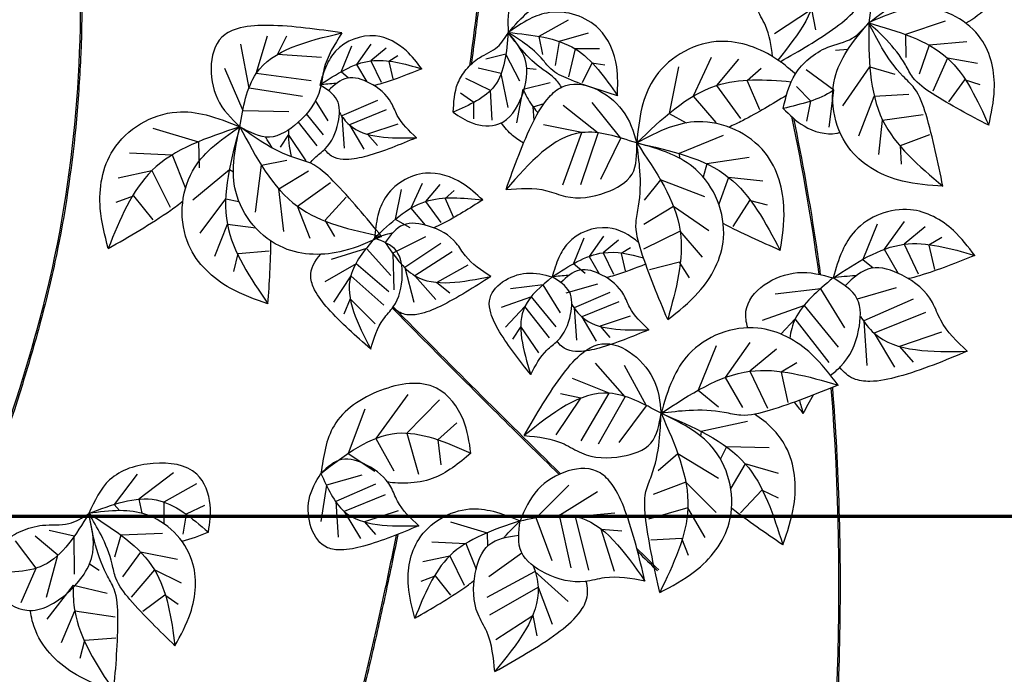
# Model space of a CAD drawing. Units: millimetres. Extents: x 703 to 19687, y -1055 to 11802.
# Drawn here: x 5625 to 5656, y 8249 to 8269 of the extents above; entities that cross this region are included whole.
import ezdxf

# ---------------------------------------------------------------- set-up
doc = ezdxf.new("R2010")
doc.units = ezdxf.units.MM
doc.layers.add('025', color=1, linetype='Continuous', lineweight=30)
doc.layers.add('070', color=3, linetype='Continuous', lineweight=70)

# ---------------------------------------------------------------- blocks, each defined once
blk = doc.blocks.new('drz_340_w')
for p, q in [((68.485, 82.185), (70.39, 83.435)), ((70.39, 83.435), (70.591, 82.384)), ((57.857, 82.88), (56.35, 82.041)), ((77.277, 82.826), (75.235, 82.135)), ((58.887, 82.197), (57.39, 81.782)), ((41.436, 79.37), (41.012, 81.644)), ((41.795, 80.129), (42.369, 82.073)), ((42.892, 81.111), (43.371, 82.068)), ((56.35, 82.041), (56.534, 81.114)), ((57.39, 81.782), (57.195, 80.535)), ((75.235, 82.135), (75.252, 80.954)), ((78.389, 81.752), (76.455, 81.581)), ((46.698, 81.534), (46.173, 80.224)), ((47.704, 81.631), (46.967, 80.596)), ((48.489, 81.435), (47.701, 80.781)), ((54.656, 81.13), (53.629, 80.874)), ((55.368, 79.742), (54.656, 81.13)), ((58.229, 81.393), (57.883, 79.954)), ((59.48, 81.407), (58.229, 81.393)), ((72.265, 81.356), (71.625, 81.316)), ((76.455, 81.581), (75.933, 80.092)), ((45.165, 80.947), (42.892, 81.111)), ((47.701, 80.781), (48.223, 79.689)), ((49.097, 81.036), (48.625, 80.751)), ((48.625, 80.751), (48.833, 79.853)), ((59.083, 80.653), (58.588, 79.64)), ((59.751, 80.559), (59.083, 80.653)), ((65.232, 80.959), (64.299, 78.96)), ((66.633, 80.872), (65.494, 79.507)), ((77.398, 80.913), (76.647, 79.222)), ((78.94, 80.647), (77.398, 80.913)), ((41.118, 78.214), (40.179, 80.392)), ((44.623, 79.746), (41.795, 80.129)), ((46.173, 80.224), (46.557, 79.906)), ((46.967, 80.596), (47.487, 79.703)), ((54.412, 80.128), (53.226, 80.402)), ((54.772, 78.37), (54.412, 80.128)), ((55.732, 80.405), (56.214, 80.351)), ((63.544, 80.477), (63.06, 78.075)), ((67.798, 80.381), (67.081, 79.746)), ((71.537, 79.268), (70.117, 80.32)), ((72.005, 78.463), (73.4, 80.477)), ((73.4, 80.477), (74.684, 80.088)), ((53.856, 79.25), (52.586, 79.872)), ((55.539, 79.318), (56.933, 79.658)), ((67.081, 79.746), (67.717, 78.277)), ((78.28, 79.81), (77.442, 78.677)), ((79.08, 79.544), (78.28, 79.81)), ((44.179, 78.941), (41.436, 79.37)), ((53.009, 78.641), (52.324, 79.124)), ((53.945, 77.718), (53.856, 79.25)), ((55.214, 77.583), (55.539, 79.318)), ((65.494, 79.507), (66.728, 77.805)), ((70.358, 78.712), (69.625, 79.46)), ((71.299, 77.365), (71.537, 79.268)), ((45.501, 77.69), (44.856, 78.738)), ((48.042, 78.742), (46.206, 77.951)), ((53.003, 77.802), (53.009, 78.641)), ((60.581, 76.793), (59.092, 78.638)), ((64.299, 78.96), (65.466, 77.599)), ((70.16, 77.681), (70.358, 78.712)), ((72.829, 76.912), (73.622, 78.97)), ((73.622, 78.97), (75.412, 79.073)), ((43.471, 78.155), (41.118, 78.214)), ((48.496, 78.26), (46.592, 77.487)), ((56.061, 78.405), (56.622, 78.591)), ((56.11, 77.726), (56.061, 78.405)), ((59.41, 77.049), (57.596, 78.484)), ((44.928, 76.397), (43.97, 77.629)), ((45.268, 76.965), (44.385, 78.053)), ((46.206, 77.951), (46.318, 76.289)), ((63.06, 78.075), (63.94, 77.582)), ((73.863, 75.963), (74.056, 77.73)), ((74.056, 77.73), (76.138, 78.021)), ((36.478, 77.309), (38.828, 76.619)), ((46.592, 77.487), (47.341, 76.234)), ((49.089, 77.52), (47.533, 76.998)), ((58.572, 77.085), (56.584, 77.483)), ((57.593, 74.404), (58.572, 77.085)), ((38.828, 76.619), (38.863, 75.277)), ((43.452, 76.981), (43.029, 76.336)), ((44.376, 75.625), (43.452, 76.981)), ((47.533, 76.998), (48.039, 76.416)), ((58.513, 74.422), (59.41, 77.049)), ((59.537, 74.683), (60.581, 76.793)), ((65.85, 76.941), (63.584, 76.01)), ((74.984, 76.421), (76.484, 76.981)), ((75.024, 75.464), (74.984, 76.421)), ((35.265, 76.04), (37.468, 75.934)), ((37.468, 75.934), (38.129, 74.267)), ((42.06, 75.417), (43.378, 75.673)), ((63.584, 76.01), (63.603, 75.765)), ((67.188, 75.804), (65.008, 75.471)), ((34.69, 74.76), (36.427, 75.132)), ((36.427, 75.132), (37.358, 73.247)), ((38.532, 73.621), (40.412, 75.193)), ((40.412, 75.193), (40.62, 75.062)), ((41.767, 72.985), (42.06, 75.417)), ((42.96, 74.189), (44.495, 75.115)), ((65.008, 75.471), (64.819, 74.798)), ((62.617, 74.656), (61.777, 73.609)), ((64.906, 73.782), (62.617, 74.656)), ((66.126, 74.781), (65.616, 73.404)), ((67.893, 74.591), (66.126, 74.781)), ((43.22, 71.998), (42.96, 74.189)), ((43.923, 73.294), (45.629, 74.524)), ((49.269, 74.164), (48.959, 72.627)), ((50.349, 74.472), (49.752, 73.193)), ((51.246, 74.416), (50.517, 73.543)), ((51.991, 74.103), (51.532, 73.696)), ((34.581, 73.501), (35.477, 73.839)), ((35.477, 73.839), (36.48, 72.591)), ((38.914, 71.908), (40.226, 73.682)), ((40.226, 73.682), (40.908, 73.535)), ((45.355, 72.57), (46.42, 73.766)), ((50.517, 73.543), (51.307, 72.454)), ((51.532, 73.696), (51.94, 72.756)), ((67.206, 73.594), (66.338, 72.249)), ((68.132, 73.35), (67.206, 73.594)), ((44.577, 71.642), (43.923, 73.294)), ((49.752, 73.193), (50.499, 72.322)), ((63.285, 73.287), (61.75, 72.361)), ((65.103, 72.037), (63.285, 73.287)), ((45.837, 71.742), (45.355, 72.57)), ((48.959, 72.627), (49.708, 72.207)), ((75.164, 72.515), (74.14, 71.077)), ((39.66, 70.719), (40.315, 72.371)), ((40.315, 72.371), (41.771, 72.18)), ((63.628, 72.019), (61.746, 71.082)), ((64.786, 70.67), (63.628, 72.019)), ((73.766, 72.38), (73.037, 70.56)), ((76.253, 72.243), (75.16, 71.335)), ((50.522, 71.716), (48.833, 70.882)), ((58.667, 71.651), (58.142, 70.341)), ((59.673, 71.748), (58.936, 70.713)), ((60.458, 71.553), (59.67, 70.899)), ((77.099, 71.689), (76.443, 71.293)), ((40.862, 70.862), (42.457, 71.004)), ((47.474, 71.121), (45.662, 70.557)), ((48.735, 69.722), (47.474, 71.121)), ((51.299, 71.384), (49.453, 70.15)), ((61.066, 71.153), (60.594, 70.868)), ((74.14, 71.077), (74.862, 69.837)), ((75.16, 71.335), (75.884, 69.817)), ((76.443, 71.293), (76.731, 70.045)), ((40.646, 69.929), (40.862, 70.862)), ((48.833, 70.882), (48.883, 68.986)), ((51.892, 70.948), (49.968, 69.72)), ((58.936, 70.713), (59.456, 69.82)), ((59.67, 70.899), (60.192, 69.806)), ((60.594, 70.868), (60.801, 69.97)), ((73.037, 70.56), (73.57, 70.119)), ((46.937, 70.326), (45.335, 69.4)), ((48.626, 68.883), (46.937, 70.326)), ((49.453, 70.15), (49.909, 68.356)), ((52.689, 70.258), (51.094, 69.375)), ((58.142, 70.341), (58.737, 69.848)), ((63.602, 70.414), (62.048, 70.028)), ((64.11, 69.602), (63.602, 70.414)), ((46.663, 69.713), (45.781, 68.352)), ((48.368, 68.194), (46.663, 69.713)), ((49.968, 69.72), (51.038, 68.502)), ((51.094, 69.375), (51.764, 68.841)), ((56.582, 69.25), (54.887, 69.047)), ((57.47, 67.807), (56.582, 69.25)), ((59.377, 69.28), (57.746, 68.818)), ((70.87, 69.046), (68.516, 68.763)), ((72.104, 67.041), (70.87, 69.046)), ((74.752, 69.087), (72.749, 68.518)), ((46.638, 68.535), (46.306, 67.746)), ((47.92, 67.24), (46.638, 68.535)), ((55.978, 68.634), (54.408, 68.075)), ((57.237, 67.082), (55.978, 68.634)), ((60.011, 68.859), (58.175, 68.069)), ((75.633, 68.503), (73.084, 67.404)), ((55.635, 68.136), (54.633, 67.076)), ((56.897, 66.514), (55.635, 68.136)), ((58.175, 68.069), (58.287, 66.407)), ((60.465, 68.378), (58.561, 67.604)), ((70.031, 68.189), (67.852, 67.414)), ((71.781, 66.034), (70.031, 68.189)), ((58.561, 67.604), (59.31, 66.351)), ((61.058, 67.637), (59.502, 67.115)), ((69.556, 67.498), (68.818, 66.717)), ((71.308, 65.245), (69.556, 67.498)), ((76.264, 67.833), (73.62, 66.759)), ((55.421, 67.098), (54.998, 66.454)), ((56.345, 65.742), (55.421, 67.098)), ((59.502, 67.115), (60.008, 66.534)), ((73.084, 67.404), (73.238, 65.096)), ((73.62, 66.759), (74.659, 65.019)), ((77.087, 66.804), (74.927, 66.08)), ((65.475, 66.106), (64.564, 63.831)), ((67.223, 66.274), (65.943, 64.477)), ((68.585, 65.935), (67.218, 64.799)), ((74.927, 66.08), (75.628, 65.272)), ((60.789, 63.483), (59.265, 65.223)), ((61.895, 63.019), (60.764, 65.103)), ((69.642, 65.242), (68.822, 64.747)), ((59.972, 63.67), (58.089, 64.421)), ((65.943, 64.477), (66.845, 62.927)), ((67.218, 64.799), (68.123, 62.902)), ((68.822, 64.747), (69.182, 63.187)), ((49.609, 63.601), (47.95, 61.34)), ((57.244, 61.528), (58.521, 63.416)), ((58.521, 63.416), (57.473, 63.631)), ((58.524, 61.211), (59.972, 63.67)), ((59.431, 61.062), (60.789, 63.483)), ((64.564, 63.831), (65.598, 62.974)), ((51.232, 63.327), (49.551, 61.618)), ((60.486, 61.133), (61.895, 63.019)), ((47.394, 62.852), (46.535, 60.571)), ((52.123, 62.149), (51.144, 61.275)), ((67.103, 62.211), (64.706, 61.706)), ((49.551, 61.618), (50.162, 59.494)), ((64.706, 61.706), (64.68, 61.461)), ((47.95, 61.34), (48.877, 59.68)), ((51.144, 61.275), (51.304, 59.976)), ((66.009, 60.917), (65.701, 60.29)), ((68.214, 60.851), (66.009, 60.917)), ((46.535, 60.571), (47.909, 59.651)), ((63.51, 60.548), (62.494, 59.671)), ((65.603, 59.275), (63.51, 60.548)), ((66.984, 60.036), (66.233, 58.774)), ((68.687, 59.53), (66.984, 60.036)), ((35.662, 59.504), (34.487, 57.948)), ((37.531, 59.577), (35.747, 58.218)), ((47.234, 59.449), (45.422, 58.934)), ((38.714, 58.999), (37.038, 58.068)), ((45.422, 58.934), (45.128, 57.06)), ((47.938, 58.981), (45.899, 58.102)), ((56.217, 57.255), (57.895, 58.93)), ((63.919, 59.082), (62.242, 58.448)), ((65.48, 57.523), (63.919, 59.082)), ((48.443, 58.445), (46.328, 57.586)), ((57.408, 57.385), (59.366, 58.618)), ((67.831, 58.673), (66.733, 57.507)), ((68.698, 58.266), (67.831, 58.673)), ((34.487, 57.948), (34.756, 57.624)), ((35.747, 58.218), (35.912, 57.487)), ((37.038, 58.068), (37.031, 56.96)), ((39.132, 57.894), (38.183, 57.445)), ((45.899, 58.102), (46.022, 56.255)), ((38.183, 57.445), (38.012, 56.411)), ((46.328, 57.586), (47.159, 56.194)), ((49.102, 57.622), (47.373, 57.043)), ((58.02, 54.677), (57.408, 57.385)), ((58.246, 57.331), (60.264, 57.514)), ((58.933, 54.561), (58.246, 57.331)), ((64.027, 57.772), (62.006, 57.192)), ((64.921, 56.236), (64.027, 57.772)), ((47.373, 57.043), (47.935, 56.397)), ((51.806, 57.041), (53.686, 56.489)), ((57.029, 55.045), (56.217, 57.255)), ((31.583, 55.327), (30.415, 56.302)), ((32.42, 56.307), (31.13, 56.601)), ((32.431, 54.357), (32.42, 56.307)), ((34.824, 56.366), (34.506, 55.228)), ((36.978, 56.45), (34.824, 56.366)), ((53.686, 56.489), (53.704, 55.797)), ((60.249, 54.5), (59.563, 56.673)), ((59.563, 56.673), (60.63, 56.581)), ((30.466, 54.662), (29.402, 56.073)), ((50.835, 56.025), (52.598, 55.941)), ((52.598, 55.941), (53.127, 54.607)), ((63.71, 56.199), (62.112, 56.101)), ((64.063, 55.308), (63.71, 56.199)), ((30.991, 53.163), (31.583, 55.327)), ((35.838, 55.49), (34.916, 54.209)), ((37.741, 55.106), (35.838, 55.49)), ((50.375, 55.001), (51.765, 55.299)), ((51.765, 55.299), (52.51, 53.791)), ((53.784, 54.23), (55.47, 55.453)), ((33.211, 54.89), (33.717, 54.557)), ((29.7, 52.904), (30.466, 54.662)), ((36.554, 54.581), (35.354, 53.173)), ((37.957, 53.89), (36.554, 54.581)), ((50.288, 53.994), (51.005, 54.265)), ((51.005, 54.265), (51.807, 53.267)), ((53.698, 53.176), (56.138, 54.5)), ((56.138, 54.5), (57.857, 52.951)), ((31.039, 52.036), (32.382, 53.786)), ((32.382, 53.786), (34.128, 53.379)), ((37.087, 53.274), (35.963, 52.424)), ((37.779, 52.793), (37.087, 53.274)), ((53.834, 52.266), (56.314, 53.68)), ((56.314, 53.68), (57.038, 51.787)), ((31.762, 50.834), (32.447, 52.474)), ((32.447, 52.474), (34.527, 52.164)), ((54.134, 50.983), (56.039, 52.233)), ((56.039, 52.233), (56.24, 51.182)), ((32.735, 50.027), (32.967, 50.956)), ((32.967, 50.956), (34.564, 51.069))]:
    blk.add_line(p, q)
for points, knots in [([(32.559, 89.914), (32.986, 83.279), (32.517, 71.089), (27.983, 59.057), (26.053, 53.599)], [341.482732, 341.482732, 341.482732, 341.482732, 599.42519, 817.294747, 817.294747, 817.294747, 817.294747]), ([(32.635, 89.932), (32.664, 89.483), (32.69, 89.034), (32.837, 86.101), (32.862, 83.62), (32.713, 80.023), (32.64, 78.902), (32.336, 75.545), (32.019, 73.31), (31.45, 70.499), (31.323, 69.918), (31.05, 68.756), (30.905, 68.176), (30.447, 66.436), (30.111, 65.278), (29.037, 61.809), (28.235, 59.504), (26.983, 55.978), (26.542, 54.751), (26.109, 53.527)], [341.312024, 341.312024, 341.312024, 341.312024, 358.744635, 358.744635, 455.309776, 455.309776, 499.037044, 499.037044, 586.49158, 586.49158, 609.308684, 609.308684, 632.125787, 632.125787, 677.759993, 677.759993, 769.028406, 769.028406, 817.911355, 817.911355, 817.911355, 817.911355]), ([(53.832, 87.943), (53.638, 86.468), (53.446, 84.994), (53.128, 82.551), (53.001, 81.583), (52.874, 80.615)], [1599.337938, 1599.337938, 1599.337938, 1599.337938, 1656.968456, 1656.968456, 1694.809681, 1694.809681, 1694.809681, 1694.809681]), ([(68.385, 80.999), (68.327, 81.555), (68.188, 82.433), (67.309, 83.792), (67.276, 85.422), (67.937, 87.304), (69.092, 87.483), (69.668, 87.572)], [5.868992, 5.868992, 5.868992, 5.868992, 27.17448, 40.166168, 67.327291, 88.429472, 109.406677, 109.406677, 109.406677, 109.406677]), ([(70.418, 85.981), (70.553, 85.611), (71, 83.829), (69.735, 82.151), (68.658, 80.822)], [21.814137, 21.814137, 21.814137, 21.814137, 37.116487, 96.119142, 96.119142, 96.119142, 96.119142]), ([(68.78, 80.737), (69.766, 81.29), (71.172, 82.101), (72.66, 83.306), (73.256, 84.28), (73.224, 84.877), (73.135, 85.184)], [5.215882, 5.215882, 5.215882, 5.215882, 48.978174, 68.137365, 79.27601, 91.301393, 91.301393, 91.301393, 91.301393]), ([(57.515, 79.424), (57.398, 79.611), (57.128, 79.968), (56.323, 80.463), (55.527, 81.234), (55.003, 81.93), (54.772, 82.238)], [46.043558, 46.043558, 46.043558, 46.043558, 54.509892, 63.420808, 82.25734, 97.203542, 97.203542, 97.203542, 97.203542]), ([(69.562, 80.109), (69.214, 80.413), (68.056, 81.348), (65.234, 82.295), (62.41, 80.56), (61.566, 78.285), (61.453, 77.166), (61.391, 76.553)], [9.264175, 9.264175, 9.264175, 9.264175, 27.17448, 67.041523, 116.370247, 136.02996, 159.900121, 159.900121, 159.900121, 159.900121]), ([(50.32, 80.371), (49.651, 80.101), (48.852, 79.778), (47.996, 79.536), (47.856, 79.509)], [0, 0, 0, 0, 28.211428, 33.704641, 33.704641, 33.704641, 33.704641]), ([(45.938, 79.619), (45.924, 79.619), (45.633, 79.605), (45.344, 79.569), (45.069, 79.536)], [58.689622, 58.689622, 58.689622, 58.689622, 59.225285, 69.98655, 69.98655, 69.98655, 69.98655]), ([(61.391, 76.553), (62.676, 77.784), (64.947, 79.96), (67.997, 79.829), (69.346, 79.704)], [0, 0, 0, 0, 65.409439, 115.665263, 115.665263, 115.665263, 115.665263]), ([(44.57, 75.52), (44.641, 75.609), (44.877, 75.872), (45.6, 76.372), (46.07, 77.448), (46.147, 78.882), (45.428, 79.318), (45.069, 79.536)], [15.101469, 15.101469, 15.101469, 15.101469, 19.565625, 28.919641, 48.475649, 63.66922, 78.772808, 78.772808, 78.772808, 78.772808]), ([(55.576, 79.235), (55.712, 78.94), (55.936, 78.546), (56.222, 78.198), (56.31, 78.099)], [39.372056, 39.372056, 39.372056, 39.372056, 52.327551, 57.649029, 57.649029, 57.649029, 57.649029]), ([(69.102, 79.004), (68.37, 78.548), (67.404, 77.973), (66.369, 77.464), (66.129, 77.372)], [15.275393, 15.275393, 15.275393, 15.275393, 48.978174, 58.926682, 58.926682, 58.926682, 58.926682]), ([(46.08, 78.116), (46.229, 77.875), (47.084, 76.769), (48.725, 76.797), (50.046, 76.819)], [15.706178, 15.706178, 15.706178, 15.706178, 26.723871, 72.224896, 72.224896, 72.224896, 72.224896]), ([(68.935, 78.323), (69.266, 77.998), (70.005, 77.269), (71.206, 76.935), (71.804, 77.081), (71.86, 77.097)], [0, 0, 0, 0, 18.065486, 40.374259, 42.691475, 42.691475, 42.691475, 42.691475]), ([(55.569, 76.55), (55.368, 76.658), (54.938, 76.947), (54.589, 77.345), (54.424, 77.588)], [44.890348, 44.890348, 44.890348, 44.890348, 53.633219, 64.625924, 64.625924, 64.625924, 64.625924]), ([(69.461, 77.828), (69.919, 75.63), (70.315, 73.423), (70.714, 70.73), (70.781, 70.253), (70.846, 69.776)], [868.463137, 868.463137, 868.463137, 868.463137, 957.493623, 957.493623, 976.626673, 976.626673, 976.626673, 976.626673]), ([(42.635, 76.288), (42.541, 76.43), (42.42, 76.619), (42.304, 76.812), (42.277, 76.859)], [28.635153, 28.635153, 28.635153, 28.635153, 35.264285, 37.361562, 37.361562, 37.361562, 37.361562]), ([(50.046, 76.819), (49.205, 76.47), (48.034, 75.983), (46.595, 75.656), (45.78, 75.753), (45.456, 76.037), (45.321, 76.223)], [0, 0, 0, 0, 35.264285, 49.058903, 57.078727, 65.737003, 65.737003, 65.737003, 65.737003]), ([(34.176, 71.119), (35.262, 71.741), (36.569, 72.49), (37.827, 73.405), (38.021, 73.576)], [0, 0, 0, 0, 48.978174, 58.926682, 58.926682, 58.926682, 58.926682]), ([(53.461, 73.622), (52.784, 73.192), (51.976, 72.679), (51.089, 72.242), (50.942, 72.184)], [0, 0, 0, 0, 31.346031, 37.449601, 37.449601, 37.449601, 37.449601]), ([(61.497, 71.412), (61.059, 71.815), (59.811, 72.504), (58.033, 71.817), (57.318, 70.616), (57.137, 69.994), (57.038, 69.653)], [15.736184, 15.736184, 15.736184, 15.736184, 38.615917, 67.029262, 78.353257, 92.102469, 92.102469, 92.102469, 92.102469]), ([(48.824, 71.919), (48.809, 71.915), (48.494, 71.841), (48.185, 71.745), (47.891, 71.652)], [65.210691, 65.210691, 65.210691, 65.210691, 65.805872, 77.762834, 77.762834, 77.762834, 77.762834]), ([(47.691, 65.943), (46.93, 66.61), (45.872, 67.538), (44.84, 68.812), (44.473, 69.85), (44.795, 70.481), (45.119, 70.822)], [0, 0, 0, 0, 39.182539, 54.509892, 63.420808, 79.994587, 79.994587, 79.994587, 79.994587]), ([(57.038, 69.653), (57.894, 70.216), (59.368, 71.186), (61.032, 70.839), (61.737, 70.646)], [0, 0, 0, 0, 37.675837, 64.873814, 64.873814, 64.873814, 64.873814]), ([(78.797, 70.765), (77.868, 70.39), (76.758, 69.941), (75.569, 69.605), (75.375, 69.568)], [0, 0, 0, 0, 39.182539, 46.812001, 46.812001, 46.812001, 46.812001]), ([(61.852, 70.313), (61.327, 70.103), (60.665, 69.851), (59.965, 69.653), (59.825, 69.626)], [6.139989, 6.139989, 6.139989, 6.139989, 28.211428, 33.704641, 33.704641, 33.704641, 33.704641]), ([(53.876, 69.685), (53.027, 69.134), (51.846, 68.367), (50.339, 67.72), (49.428, 67.662), (49.017, 67.907), (48.833, 68.084)], [0, 0, 0, 0, 39.182539, 54.509892, 63.420808, 73.041114, 73.041114, 73.041114, 73.041114]), ([(57.907, 69.737), (57.893, 69.736), (57.602, 69.722), (57.313, 69.687), (57.038, 69.653)], [58.689622, 58.689622, 58.689622, 58.689622, 59.225285, 69.98655, 69.98655, 69.98655, 69.98655]), ([(67.108, 67.04), (67.028, 67.319), (66.804, 68.755), (69.265, 70.228), (70.914, 69.769), (71.504, 69.604)], [68.230893, 68.230893, 68.230893, 68.230893, 79.27601, 122.20157, 146.131888, 146.131888, 146.131888, 146.131888]), ([(71.504, 69.604), (70.719, 68.949), (69.625, 68.033), (69.319, 66.846), (69.281, 66.493)], [0, 0, 0, 0, 37.116487, 51.819153, 51.819153, 51.819153, 51.819153]), ([(71.375, 64.594), (71.549, 64.739), (72.286, 65.313), (72.894, 66.704), (73.001, 68.696), (72.002, 69.302), (71.504, 69.604)], [31.385687, 31.385687, 31.385687, 31.385687, 40.166168, 67.327291, 88.429472, 109.406677, 109.406677, 109.406677, 109.406677]), ([(72.711, 69.721), (72.692, 69.72), (72.288, 69.7), (71.886, 69.651), (71.504, 69.604)], [81.513364, 81.513364, 81.513364, 81.513364, 82.25734, 97.203542, 97.203542, 97.203542, 97.203542]), ([(48.81, 68.052), (49.546, 67.302), (50.285, 66.554), (53.13, 63.691), (55.256, 61.587), (57.392, 59.488)], [1635.608642, 1635.608642, 1635.608642, 1635.608642, 1675.554125, 1675.554125, 1788.793098, 1788.793098, 1788.793098, 1788.793098]), ([(58.049, 68.233), (58.198, 67.992), (59.053, 66.886), (60.694, 66.914), (62.015, 66.936)], [15.706178, 15.706178, 15.706178, 15.706178, 26.723871, 72.224896, 72.224896, 72.224896, 72.224896]), ([(72.908, 67.632), (73.115, 67.298), (74.303, 65.762), (76.581, 65.801), (78.416, 65.831)], [21.814137, 21.814137, 21.814137, 21.814137, 37.116487, 100.312355, 100.312355, 100.312355, 100.312355]), ([(62.015, 66.936), (61.173, 66.587), (60.003, 66.1), (58.564, 65.774), (57.749, 65.87), (57.425, 66.154), (57.29, 66.341)], [0, 0, 0, 0, 35.264285, 49.058903, 57.078727, 65.737003, 65.737003, 65.737003, 65.737003]), ([(78.416, 65.831), (77.248, 65.346), (75.623, 64.671), (73.624, 64.216), (72.491, 64.35), (72.041, 64.745), (71.854, 65.004)], [0, 0, 0, 0, 48.978174, 68.137365, 79.27601, 91.301393, 91.301393, 91.301393, 91.301393]), ([(71.467, 63.967), (71.636, 61.881), (71.747, 59.786), (71.94, 53.143), (71.834, 48.568), (71.314, 40.225), (70.962, 36.466), (70.522, 32.694)], [1053.962938, 1053.962938, 1053.962938, 1053.962938, 1137.008748, 1137.008748, 1316.523874, 1316.523874, 1462.62882, 1462.62882, 1462.62882, 1462.62882]), ([(68.916, 55.86), (69.145, 56.522), (69.709, 58.154), (69.488, 60.816), (68.126, 62.183), (67.455, 62.584)], [0, 0, 0, 0, 27.17448, 67.041523, 96.100293, 96.100293, 96.100293, 96.100293]), ([(52.852, 60.581), (52.227, 60.063), (51.265, 59.267), (49.685, 59.006), (48.906, 59.042), (48.564, 59.101)], [0, 0, 0, 0, 30.73276, 47.323196, 60.772878, 60.772878, 60.772878, 60.772878]), ([(54.548, 56.226), (54.56, 56.24), (54.826, 56.546), (55.113, 56.831), (55.386, 57.102)], [81.513364, 81.513364, 81.513364, 81.513364, 82.25734, 97.203542, 97.203542, 97.203542, 97.203542]), ([(49.002, 56.37), (48.816, 55.44), (46.515, 44.279), (43.214, 33.327), (40.174, 23.29)], [2012.565259, 2012.565259, 2012.565259, 2012.565259, 2049.459095, 2455.65906, 2455.65906, 2455.65906, 2455.65906]), ([(49.087, 56.404), (48.992, 55.926), (48.896, 55.448), (48.579, 53.913), (48.351, 52.856), (47.88, 50.747), (47.635, 49.694), (46.879, 46.539), (46.345, 44.443), (44.674, 38.169), (43.469, 34.005), (41.571, 27.637), (40.902, 25.428), (40.233, 23.219)], [2011.92187, 2011.92187, 2011.92187, 2011.92187, 2030.861748, 2030.861748, 2072.868253, 2072.868253, 2114.874759, 2114.874759, 2198.88777, 2198.88777, 2366.913792, 2366.913792, 2456.315568, 2456.315568, 2456.315568, 2456.315568]), ([(56.067, 54.779), (56.202, 54.409), (56.675, 52.527), (55.235, 50.76), (54.077, 49.337)], [21.814137, 21.814137, 21.814137, 21.814137, 37.116487, 100.312355, 100.312355, 100.312355, 100.312355]), ([(49.964, 52.089), (50.833, 52.587), (51.872, 53.181), (52.871, 53.908), (53.021, 54.037)], [0, 0, 0, 0, 39.182539, 46.812001, 46.812001, 46.812001, 46.812001]), ([(54.077, 49.337), (55.181, 49.955), (56.716, 50.815), (58.309, 52.104), (58.905, 53.078), (58.873, 53.675), (58.784, 53.982)], [0, 0, 0, 0, 48.978174, 68.137365, 79.27601, 91.301393, 91.301393, 91.301393, 91.301393]), ([(32.376, 53.673), (32.361, 53.267), (32.453, 51.395), (33.577, 49.682), (34.461, 48.336)], [49.21507, 49.21507, 49.21507, 49.21507, 65.409439, 124.941597, 124.941597, 124.941597, 124.941597]), ([(34.461, 48.336), (33.803, 48.577), (32.182, 49.172), (30.566, 50.732), (30.208, 52.123), (30.162, 52.488)], [0, 0, 0, 0, 27.17448, 67.041523, 80.782404, 80.782404, 80.782404, 80.782404])]:
    blk.add_open_spline(points, degree=3, knots=knots)
for points in [[(53.753, 87.936), (53.428, 85.466), (53.109, 82.995), (52.784, 80.525)], [(79.518, 83.565), (79.14, 83.252), (78.762, 82.94), (78.346, 82.713)], [(71.492, 79.238), (70.791, 78.775), (69.863, 78.549), (68.935, 78.323)], [(69.364, 77.913), (69.928, 75.22), (70.399, 72.514), (70.765, 69.793)], [(43.462, 77.226), (43.427, 76.796), (43.487, 76.333), (43.593, 75.855)], [(68.783, 71.023), (67.8, 71.458), (66.817, 71.892), (65.848, 72.401)], [(42.402, 68.27), (42.476, 69.342), (42.55, 70.413), (42.551, 71.508)], [(48.856, 68.116), (51.686, 65.23), (54.567, 62.371), (57.468, 59.522)], [(71.392, 63.937), (72.22, 53.642), (71.671, 43.157), (70.43, 32.576)], [(69.966, 62.631), (70.134, 62.954), (70.302, 63.277), (70.494, 63.58)], [(69.966, 62.631), (69.814, 62.823), (69.661, 63.016), (69.51, 63.21)], [(69.766, 63.303), (69.831, 63.079), (69.899, 62.855), (69.966, 62.631)], [(68.916, 55.86), (68.028, 56.465), (67.14, 57.07), (66.279, 57.746)], [(39.336, 56.525), (38.886, 56.332), (38.435, 56.139), (37.972, 56.04)], [(61.402, 55.669), (61.776, 55.304), (62.149, 54.939), (62.522, 54.575)], [(61.441, 55.523), (61.783, 55.189), (62.126, 54.854), (62.468, 54.52)]]:
    blk.add_open_spline(points, degree=3)
for points in [[(79.518, 83.565), (79.21, 84.927), (78.098, 86.245), (75.795, 86.146), (73.879, 84.698), (73.339, 82.735)], [(59.513, 83.786), (59.073, 84.813), (58.007, 85.689), (56.21, 85.278), (54.912, 83.862), (54.772, 82.238)], [(54.772, 82.238), (56.997, 83.993), (59.513, 83.786)], [(73.339, 82.735), (76.472, 84.388), (79.518, 83.565)], [(60.398, 78.987), (60.359, 80.465), (59.439, 82.429), (56.888, 83.265), (55.873, 82.928), (54.772, 82.238)], [(79.52, 77.464), (79.807, 79.29), (79.12, 81.913), (76.173, 83.518), (74.849, 83.333), (73.339, 82.735)], [(68.935, 78.323), (69.566, 80.116), (70.252, 80.879), (71.225, 81.477), (72.495, 81.946), (73.339, 82.735)], [(77.157, 74.33), (75.073, 74.59), (72.423, 76.163), (71.595, 79.885), (72.212, 81.274), (73.339, 82.735)], [(73.339, 82.735), (77.398, 80.913), (79.52, 77.464)], [(79.52, 77.464), (76.614, 79.093), (75.616, 79.93), (75.227, 80.581), (74.256, 81.854), (73.339, 82.735)], [(73.339, 82.735), (74.056, 77.73), (77.157, 74.33)], [(77.157, 74.33), (76.29, 78.016), (75.688, 79.369), (75.1, 79.998), (74.013, 81.458), (73.339, 82.735)], [(46.21, 82.22), (42.443, 82.604), (40.968, 82.477), (40.181, 82.127), (39.798, 78.831), (40.953, 77.386)], [(46.21, 82.22), (45.283, 80.335), (45.095, 79.348), (43.936, 77.598), (42.484, 76.853), (40.953, 77.386)], [(40.953, 77.386), (41.795, 80.129), (46.21, 82.22)], [(51.946, 78.13), (52.919, 77.581), (54.297, 77.532), (55.476, 78.95), (55.646, 80.864), (54.772, 82.238)], [(54.772, 82.238), (54.07, 79.493), (51.946, 78.13)], [(51.946, 78.13), (52.182, 79.632), (52.612, 80.331), (53.291, 80.943), (54.222, 81.496), (54.772, 82.238)], [(54.772, 82.238), (58.229, 81.393), (60.398, 78.987)], [(60.398, 78.987), (57.876, 79.847), (56.969, 80.362), (56.569, 80.817), (55.62, 81.679), (54.772, 82.238)], [(50.32, 80.371), (49.533, 81.29), (47.935, 82.063), (45.884, 81.279), (45.413, 80.541), (45.069, 79.536)], [(45.069, 79.536), (47.701, 80.781), (50.32, 80.371)], [(50.046, 76.819), (49.062, 77.968), (48.754, 78.622), (47.632, 79.635), (46.486, 79.894), (45.514, 79.248)], [(54.665, 74.153), (56.079, 77.665), (56.879, 78.911), (57.556, 79.444), (60.65, 78.248), (61.391, 76.553)], [(34.176, 71.119), (33.767, 73.179), (34.427, 76.189), (37.7, 78.146), (39.212, 77.997), (40.953, 77.386)], [(68.783, 71.023), (68.975, 73.115), (68.006, 76.04), (64.548, 77.646), (63.059, 77.341), (61.391, 76.553)], [(40.953, 77.386), (36.427, 75.132), (34.176, 71.119)], [(42.402, 68.27), (40.462, 69.073), (38.325, 71.294), (38.515, 75.102), (39.478, 76.277), (40.953, 77.386)], [(40.953, 77.386), (40.315, 72.371), (42.402, 68.27)], [(48.253, 71.736), (46.288, 70.993), (43.211, 71.147), (40.741, 74.052), (40.638, 75.568), (40.953, 77.386)], [(48.253, 71.736), (45.765, 74.59), (44.601, 75.506), (43.788, 75.787), (42.145, 76.571), (40.953, 77.386)], [(40.953, 77.386), (43.923, 73.294), (48.253, 71.736)], [(61.391, 76.553), (58.572, 77.085), (54.665, 74.153)], [(54.665, 74.153), (56.765, 74.094), (57.725, 73.802), (59.814, 74.012), (61.149, 74.949), (61.391, 76.553)], [(62.99, 67.461), (61.623, 70.992), (61.355, 72.448), (61.485, 73.3), (61.557, 75.118), (61.391, 76.553)], [(61.391, 76.553), (66.126, 74.781), (68.783, 71.023)], [(62.99, 67.461), (64.563, 68.853), (65.86, 71.649), (64.44, 75.187), (63.146, 75.984), (61.391, 76.553)], [(61.391, 76.553), (63.628, 72.019), (62.99, 67.461)], [(53.461, 73.622), (52.416, 74.468), (50.514, 74.991), (48.431, 73.721), (48.064, 72.82), (47.891, 71.652)], [(47.891, 71.652), (50.517, 73.543), (53.461, 73.622)], [(78.797, 70.765), (77.704, 72.041), (75.485, 73.115), (72.636, 72.026), (71.981, 71.001), (71.504, 69.604)], [(53.876, 69.685), (52.57, 70.743), (52.101, 71.395), (50.671, 72.277), (49.368, 72.329), (48.435, 71.428)], [(47.891, 71.652), (46.663, 69.713), (47.691, 65.943)], [(47.691, 65.943), (48.354, 67.487), (48.855, 68.115), (49.315, 69.73), (49.012, 70.999), (47.891, 71.652)], [(48.435, 71.428), (49.968, 69.72), (53.876, 69.685)], [(71.504, 69.604), (75.16, 71.335), (78.797, 70.765)], [(62.015, 66.936), (61.031, 68.085), (60.723, 68.739), (59.601, 69.752), (58.455, 70.011), (57.483, 69.366)], [(78.416, 65.831), (77.05, 67.427), (76.621, 68.335), (75.063, 69.743), (73.472, 70.102), (72.122, 69.206)], [(55.931, 64.632), (54.329, 66.837), (53.874, 67.802), (53.808, 68.418), (55.721, 69.849), (57.038, 69.653)], [(57.038, 69.653), (55.635, 68.136), (55.931, 64.632)], [(55.931, 64.632), (56.769, 65.89), (57.315, 66.365), (57.985, 67.719), (57.924, 68.892), (57.038, 69.653)], [(71.764, 64.087), (70.398, 65.682), (67.624, 67.025), (64.063, 65.663), (63.244, 64.382), (62.648, 62.636)], [(55.598, 61.494), (57.625, 64.692), (58.637, 65.773), (59.399, 66.174), (62.226, 64.437), (62.648, 62.636)], [(62.648, 62.636), (67.218, 64.799), (71.764, 64.087)], [(52.852, 60.581), (52.467, 62.283), (51.078, 63.931), (48.199, 63.808), (45.804, 61.998), (45.129, 59.543)], [(71.764, 64.087), (68.212, 62.778), (66.751, 62.534), (65.902, 62.677), (64.085, 62.778), (62.648, 62.636)], [(62.648, 62.636), (59.972, 63.67), (55.598, 61.494)], [(55.598, 61.494), (57.653, 61.056), (58.544, 60.595), (60.637, 60.423), (62.119, 61.103), (62.648, 62.636)], [(62.574, 53.406), (61.869, 57.125), (61.869, 58.606), (62.151, 59.42), (62.551, 61.195), (62.648, 62.636)], [(62.574, 53.406), (64.373, 54.49), (66.155, 57.004), (65.399, 60.741), (64.271, 61.76), (62.648, 62.636)], [(62.648, 62.636), (64.027, 57.772), (62.574, 53.406)], [(62.648, 62.636), (66.984, 60.036), (68.916, 55.86)], [(45.129, 59.543), (49.045, 61.61), (52.852, 60.581)], [(50.165, 56.844), (49.072, 58.12), (48.729, 58.847), (47.483, 59.973), (46.21, 60.261), (45.129, 59.543)], [(39.336, 56.525), (39.426, 57.919), (38.733, 59.498), (36.496, 60.055), (34.249, 59.208), (33.176, 57.477)], [(61.817, 53.998), (60.786, 57.641), (60.124, 58.966), (59.508, 59.568), (56.303, 58.709), (55.386, 57.102)], [(50.165, 56.844), (47.323, 55.797), (46.154, 55.601), (45.475, 55.716), (44.522, 58.194), (45.129, 59.543)], [(45.129, 59.543), (46.328, 57.586), (50.165, 56.844)], [(33.176, 57.477), (36.648, 58.177), (39.336, 56.525)], [(27.704, 54.491), (28.478, 53.33), (29.988, 52.497), (32.103, 53.412), (33.375, 55.45), (33.176, 57.477)], [(27.704, 54.491), (28.816, 56.032), (29.69, 56.57), (30.792, 56.869), (32.143, 56.959), (33.176, 57.477)], [(33.176, 57.477), (30.842, 54.812), (27.704, 54.491)], [(37.613, 50.673), (38.405, 52.343), (38.488, 55.054), (36.115, 57.426), (34.793, 57.624), (33.176, 57.477)], [(34.461, 48.336), (34.671, 52.116), (34.476, 53.584), (34.09, 54.354), (33.461, 56.061), (33.176, 57.477)], [(37.613, 50.673), (35.286, 53.057), (34.566, 54.143), (34.377, 54.877), (33.806, 56.373), (33.176, 57.477)], [(33.176, 57.477), (36.554, 54.581), (37.613, 50.673)], [(49.964, 52.089), (49.637, 53.737), (50.165, 56.145), (52.783, 57.71), (53.993, 57.591), (55.386, 57.102)], [(55.386, 57.102), (58.246, 57.331), (61.817, 53.998)], [(55.386, 57.102), (51.765, 55.299), (49.964, 52.089)], [(61.817, 53.998), (59.724, 54.164), (58.737, 53.976), (56.683, 54.408), (55.455, 55.482), (55.386, 57.102)], [(54.077, 49.337), (53.668, 51.398), (53.219, 52.296), (53.076, 54.39), (53.777, 55.863), (55.317, 56.37)]]:
    blk.add_spline(points, degree=3)

msp = doc.modelspace()

# ---------------------------------------------------------------- linework, layer by layer
at = {"layer": '070'}
msp.add_line((5845.531, 8253.835), (4538.703, 8253.835), dxfattribs=at)

# ---------------------------------------------------------------- block references
at = {"layer": '025', "xscale": 0.6000000000931323, "yscale": 0.6000000000931323, "zscale": 0.6}
msp.add_blockref('drz_340_w', (5607.472, 8219.44), dxfattribs=at)

doc.saveas('drawing.dxf')
